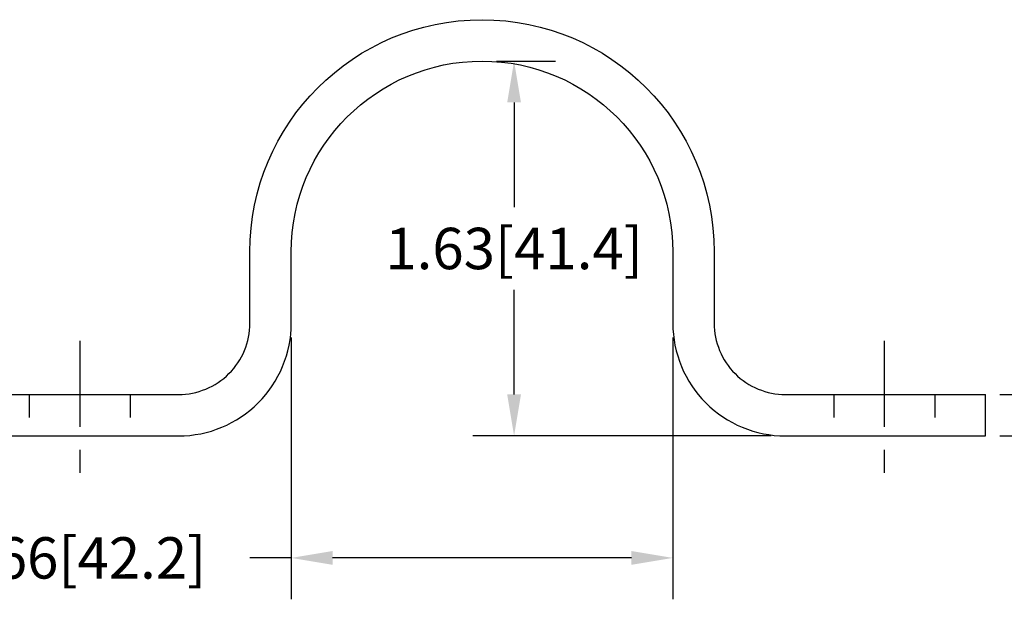
# Model space of a CAD drawing. Extents: x 45.4 to 56.2, y 55.5 to 69.6.
# Drawn here: x 49.1 to 53.4, y 59.6 to 62.1 of the extents above; entities that cross this region are included whole.
import ezdxf

# ---------------------------------------------------------------- set-up
doc = ezdxf.new("R2010")
doc.units = 0
doc.header["$LTSCALE"] = 0.3
doc.header["$MEASUREMENT"] = 0
doc.linetypes.add('CENTER', pattern=[2, 1.25, -0.25, 0.25, -0.25])
doc.linetypes.add('HIDDEN', pattern=[0.375, 0.25, -0.125])
doc.layers.get('0').update_dxf_attribs({"linetype": 'CONTINUOUS'})
doc.layers.get('DEFPOINTS').update_dxf_attribs({"linetype": 'CONTINUOUS'})
for name, color, linetype in [('CENTER', 2, 'CENTER'), ('DIM', 1, 'CONTINUOUS'), ('HIDDEN', 5, 'HIDDEN'), ('OBJ', 3, 'CONTINUOUS')]:
    doc.layers.add(name, color=color, linetype=linetype)
doc.dimstyles.new('ROBS', dxfattribs={"dimtxt": 0.18, "dimasz": 0.18, "dimexe": 0.18, "dimexo": 0.0625, "dimgap": 0.09, "dimtad": 0, "dimtih": 1, "dimtoh": 1, "dimzin": 4, "dimdsep": 46, "dimtxsty": 'STANDARD', "dimcen": 0.09, "dimadec": 0, "dimazin": 0, "dimtfac": 1, "dimtofl": 0, "dimtmove": 0, "dimatfit": 3, "dimfxl": 1, "dimtolj": 1, "dimtzin": 12, "dimarcsym": 0})

# ---------------------------------------------------------------- blocks, each defined once
blk = doc.blocks.new('*D6')
at = {"color": 0, "linetype": 'ByBlock'}
for p, q in [((53.6232, 60.638), (53.6232, 60.818)), ((53.6232, 60.818), (53.8032, 60.818)), ((53.3879, 60.458), (53.8032, 60.458)), ((53.3879, 60.278), (53.8032, 60.278)), ((53.6232, 60.098), (53.6232, 59.918))]:
    blk.add_line(p, q, dxfattribs=at)
for points in [[(53.5932, 60.638), (53.6532, 60.638), (53.6232, 60.458)], [(53.5932, 60.098), (53.6532, 60.098), (53.6232, 60.278)]]:
    blk.add_solid(points, dxfattribs=at)
at = {"layer": 'DEFPOINTS', "color": 0, "linetype": 'ByBlock'}
for p in [(53.3254, 60.458), (53.6232, 60.458), (53.3254, 60.278)]:
    blk.add_point(p, dxfattribs=at)
at = {"color": 0, "linetype": 'ByBlock', "insert": (54.3732, 60.818), "char_height": 0.18, "attachment_point": 5}
blk.add_mtext('\\A1;.18[4.6]', dxfattribs=at)
blk = doc.blocks.new('*D7')
at = {"color": 0, "linetype": 'ByBlock'}
for p, q in [((50.3054, 60.7055), (50.3054, 59.5673)), ((51.9654, 60.7055), (51.9654, 59.5673)), ((50.3054, 59.7473), (50.1254, 59.7473)), ((51.7854, 59.7473), (50.4854, 59.7473))]:
    blk.add_line(p, q, dxfattribs=at)
for points in [[(50.4854, 59.7773), (50.4854, 59.7173), (50.3054, 59.7473)], [(51.7854, 59.7773), (51.7854, 59.7173), (51.9654, 59.7473)]]:
    blk.add_solid(points, dxfattribs=at)
at = {"layer": 'DEFPOINTS', "color": 0, "linetype": 'ByBlock'}
for p in [(50.3054, 60.768), (51.9654, 60.768), (50.3054, 59.7473)]:
    blk.add_point(p, dxfattribs=at)
at = {"color": 0, "linetype": 'ByBlock', "insert": (49.3754, 59.7473), "char_height": 0.18, "attachment_point": 5}
blk.add_mtext('\\A1;1.66[42.2]', dxfattribs=at)
blk = doc.blocks.new('*D8')
at = {"color": 0, "linetype": 'ByBlock'}
for p, q in [((51.1979, 61.908), (51.4549, 61.908)), ((51.2749, 61.728), (51.2749, 61.273)), ((51.2749, 60.458), (51.2749, 60.913)), ((52.3929, 60.278), (51.0949, 60.278))]:
    blk.add_line(p, q, dxfattribs=at)
for points in [[(51.2449, 61.728), (51.3049, 61.728), (51.2749, 61.908)], [(51.2449, 60.458), (51.3049, 60.458), (51.2749, 60.278)]]:
    blk.add_solid(points, dxfattribs=at)
at = {"layer": 'DEFPOINTS', "color": 0, "linetype": 'ByBlock'}
for p in [(51.1354, 61.908), (51.2749, 60.278), (52.4554, 60.278)]:
    blk.add_point(p, dxfattribs=at)
at = {"color": 0, "linetype": 'ByBlock', "insert": (51.2749, 61.093), "char_height": 0.18, "attachment_point": 5}
blk.add_mtext('\\A1;1.63[41.4]', dxfattribs=at)

msp = doc.modelspace()

# ---------------------------------------------------------------- linework, layer by layer
at = {"layer": 'CENTER', "color": 7}
for p, q in [((49.3854, 60.6919), (49.3854, 60.0636)), ((52.8854, 60.6919), (52.8854, 60.0636))]:
    msp.add_line(p, q, dxfattribs=at)
at = {"layer": 'HIDDEN', "color": 7}
for p, q in [((49.1654, 60.458), (49.1654, 60.278)), ((49.6054, 60.458), (49.6054, 60.278)), ((52.6654, 60.458), (52.6654, 60.278)), ((53.1054, 60.458), (53.1054, 60.278))]:
    msp.add_line(p, q, dxfattribs=at)
at = {"layer": 'OBJ', "color": 7}
msp.add_line((53.3254, 60.278), (53.3254, 60.458), dxfattribs=at)
for points in [[(48.9454, 60.458), (49.8154, 60.458, 0.414214), (50.1254, 60.768), (50.1254, 61.078, -1), (52.1454, 61.078), (52.1454, 60.768, 0.414214), (52.4554, 60.458), (53.3254, 60.458)], [(48.9454, 60.278), (49.8154, 60.278, 0.414214), (50.3054, 60.768), (50.3054, 61.078, -1), (51.9654, 61.078), (51.9654, 60.768, 0.414214), (52.4554, 60.278), (53.3254, 60.278)]]:
    msp.add_lwpolyline(points, format="xyb", dxfattribs=at)

# ---------------------------------------------------------------- dimensions: what is measured, and where the dimension line sits
dim = msp.add_linear_dim(base=(51.2749, 60.278), p1=(51.1354, 61.908), p2=(52.4554, 60.278), angle=90, dimstyle='ROBS', override={"dimatfit": 2})
dim.commit()
dim.dimension.update_dxf_attribs({"geometry": '*D8', "text_midpoint": (51.2749, 61.093)})
dim = msp.add_linear_dim(base=(50.3054, 59.7473), p1=(51.9654, 60.768), p2=(50.3054, 60.768), dimstyle='ROBS', override={"dimatfit": 2})
dim.commit()
dim.dimension.update_dxf_attribs({"geometry": '*D7', "text_midpoint": (49.3754, 59.7473)})
at = {"layer": 'DIM', "color": 7}
dim = msp.add_linear_dim(base=(53.6232, 60.458), p1=(53.3254, 60.278), p2=(53.3254, 60.458), angle=90, dimstyle='ROBS', override={"dimatfit": 2}, dxfattribs=at)
dim.commit()
dim.dimension.update_dxf_attribs({"geometry": '*D6', "text_midpoint": (54.3732, 60.818)})

doc.saveas('drawing.dxf')
